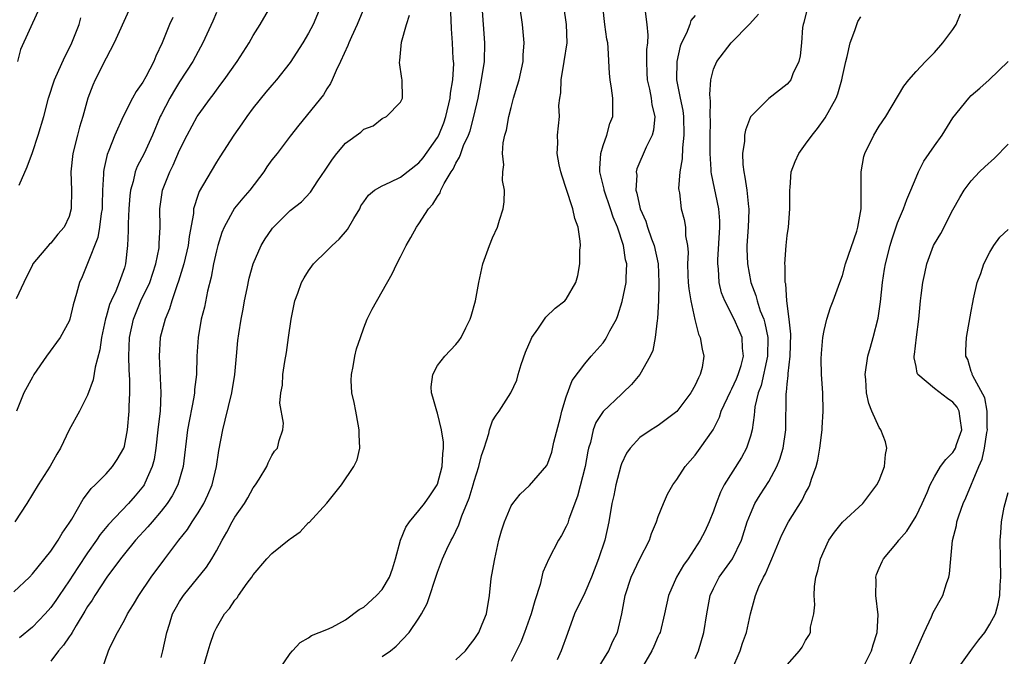
# Model space of a CAD drawing. Units: inches. Extents: x 2592000 to 2595000, y 1524000 to 1527000.
# Drawn here: x 2592820 to 2592927, y 1525324 to 1525394 of the extents above; entities that cross this region are included whole.
import ezdxf

# ---------------------------------------------------------------- set-up
doc = ezdxf.new("R2010")
doc.units = ezdxf.units.IN
doc.header["$MEASUREMENT"] = 0
doc.layers.add('LD25921524_2ft', color=122, linetype='Continuous')

msp = doc.modelspace()

# ---------------------------------------------------------------- linework, layer by layer
at = {"layer": 'LD25921524_2ft'}
for points, elevation in [([(2592819, 1525331.41), (2592820.68, 1525333), (2592821, 1525333.34), (2592823, 1525335.83), (2592823.8, 1525337), (2592824.23, 1525337.77), (2592825, 1525338.84), (2592825.28, 1525339.28), (2592826.53, 1525341.47), (2592827, 1525342.06), (2592827.38, 1525342.62), (2592827.82, 1525343), (2592829, 1525344.22), (2592829.71, 1525345), (2592830.23, 1525345.77), (2592830.93, 1525347), (2592831, 1525347.23), (2592831.32, 1525349), (2592831.51, 1525351), (2592831.52, 1525351.52), (2592831.58, 1525353), (2592831.58, 1525354.42), (2592831.51, 1525355.51), (2592831.49, 1525357), (2592831.57, 1525359), (2592831.98, 1525361), (2592832.27, 1525361.73), (2592832.8, 1525363), (2592833.75, 1525365), (2592834.41, 1525367), (2592834.76, 1525368.76), (2592834.79, 1525369), (2592834.79, 1525369.21), (2592834.87, 1525371), (2592834.85, 1525373), (2592835.14, 1525375), (2592835.92, 1525377), (2592836.28, 1525377.72), (2592837, 1525379.34), (2592837.82, 1525381), (2592838.9, 1525383), (2592839, 1525383.16), (2592840.35, 1525385), (2592840.64, 1525385.36), (2592841, 1525385.87), (2592841.49, 1525386.51), (2592841.85, 1525387), (2592843.25, 1525389), (2592844.54, 1525391), (2592845, 1525391.82), (2592845.76, 1525393), (2592846.9, 1525395)], 7940), ([(2592852.34, 1525395), (2592851.5, 1525393), (2592851, 1525392.06), (2592850.38, 1525391), (2592849, 1525388.86), (2592847.51, 1525387), (2592847, 1525386.42), (2592846.35, 1525385.65), (2592845, 1525383.95), (2592844.29, 1525383), (2592843.77, 1525382.23), (2592842.88, 1525381), (2592841.38, 1525378.62), (2592841, 1525378.05), (2592839.49, 1525375.49), (2592839.12, 1525374.88), (2592839, 1525374.54), (2592838.52, 1525373), (2592838.49, 1525372.49), (2592838.03, 1525369.97), (2592837.92, 1525369), (2592837.44, 1525367), (2592836.88, 1525365.12), (2592836.73, 1525364.73), (2592836.15, 1525363), (2592835.89, 1525362.11), (2592835.42, 1525361), (2592834.9, 1525359), (2592834.76, 1525357), (2592834.97, 1525353), (2592834.87, 1525351), (2592834.67, 1525349.33), (2592834.64, 1525349), (2592834.42, 1525347), (2592834.22, 1525345.78), (2592834.03, 1525345), (2592833.21, 1525343.21), (2592833.13, 1525343), (2592833.08, 1525342.92), (2592832.17, 1525341.83), (2592831.43, 1525341), (2592829.28, 1525338.72), (2592828.37, 1525337.62), (2592827.97, 1525337), (2592827, 1525335.62), (2592825.95, 1525334.05), (2592825, 1525332.59), (2592823.9, 1525331), (2592823.55, 1525330.45), (2592823, 1525329.69), (2592822.39, 1525329), (2592821, 1525327.56), (2592819.59, 1525326.41)], 7938), ([(2592857.09, 1525394.91), (2592856.27, 1525393), (2592855.66, 1525391.66), (2592855.37, 1525391), (2592855.28, 1525390.72), (2592854.49, 1525389), (2592854, 1525388), (2592853.57, 1525387), (2592853.39, 1525386.61), (2592853, 1525386.03), (2592852.62, 1525385.38), (2592849.93, 1525382.07), (2592849, 1525380.88), (2592847.58, 1525379), (2592847, 1525378.29), (2592846.46, 1525377.54), (2592846.14, 1525377), (2592844.62, 1525375), (2592843.87, 1525374.13), (2592842.96, 1525373.04), (2592841.83, 1525371), (2592841.59, 1525370.41), (2592841.14, 1525369), (2592841, 1525368.43), (2592840.69, 1525367), (2592840.44, 1525365.56), (2592840.04, 1525364.04), (2592839.69, 1525362.31), (2592839.35, 1525361), (2592839, 1525359), (2592838.88, 1525357), (2592838.83, 1525355), (2592838.62, 1525353.38), (2592838.62, 1525353), (2592838.55, 1525352.55), (2592837.87, 1525349), (2592837.38, 1525345), (2592836.8, 1525343), (2592836.19, 1525341.81), (2592835.65, 1525341), (2592835, 1525340.16), (2592834.01, 1525339), (2592833.55, 1525338.45), (2592832.22, 1525337), (2592831, 1525335.53), (2592830.58, 1525335), (2592829.1, 1525333), (2592827.78, 1525331), (2592827.49, 1525330.51), (2592827, 1525329.79), (2592826.71, 1525329.29), (2592825.74, 1525327.74), (2592825.31, 1525327), (2592825.21, 1525326.79), (2592825, 1525326.51), (2592824.4, 1525325.6), (2592823.84, 1525325), (2592823, 1525323.86)], 7936), ([(2592835, 1525324.28), (2592835.19, 1525325), (2592835.6, 1525327), (2592835.9, 1525327.9), (2592836.24, 1525329), (2592836.5, 1525329.5), (2592837, 1525330.34), (2592837.43, 1525331), (2592839.91, 1525334.09), (2592840.51, 1525335), (2592841, 1525335.86), (2592841.61, 1525337), (2592842.12, 1525337.88), (2592842.71, 1525339), (2592843, 1525339.49), (2592844.06, 1525341), (2592844.41, 1525341.59), (2592845, 1525342.7), (2592845.23, 1525343), (2592845.64, 1525343.64), (2592846.46, 1525345), (2592846.61, 1525345.39), (2592847, 1525346.2), (2592847.32, 1525346.68), (2592847.64, 1525347), (2592847.82, 1525347.82), (2592848.22, 1525349), (2592848.3, 1525349.7), (2592847.9, 1525351.9), (2592847.99, 1525353), (2592848.16, 1525353.84), (2592848.2, 1525355), (2592848.42, 1525356.42), (2592848.6, 1525357.4), (2592848.84, 1525359), (2592849.11, 1525361), (2592849.52, 1525363), (2592849.84, 1525363.84), (2592850.25, 1525365), (2592850.51, 1525365.49), (2592851, 1525366.26), (2592851.54, 1525367), (2592853, 1525368.41), (2592853.56, 1525369), (2592854.32, 1525369.68), (2592855.25, 1525370.75), (2592855.92, 1525371.92), (2592856.57, 1525373), (2592856.7, 1525373.3), (2592857, 1525373.74), (2592857.52, 1525374.48), (2592858.18, 1525375), (2592859, 1525375.5), (2592859.87, 1525375.87), (2592861, 1525376.42), (2592863, 1525377.97), (2592863.47, 1525378.53), (2592865, 1525380.74), (2592865.14, 1525381), (2592865.69, 1525382.31), (2592865.93, 1525383), (2592866.4, 1525385), (2592866.44, 1525385.56), (2592866.67, 1525387), (2592866.77, 1525388.77), (2592866.73, 1525389.27), (2592866.65, 1525391), (2592866.53, 1525392.53), (2592866.49, 1525393.51), (2592866.41, 1525395)], 7932), ([(2592839.51, 1525323), (2592840.09, 1525325), (2592840.3, 1525325.7), (2592840.75, 1525327), (2592841, 1525327.49), (2592841.89, 1525329), (2592842.4, 1525329.6), (2592843, 1525330.49), (2592843.24, 1525330.76), (2592843.39, 1525331), (2592844.35, 1525332.35), (2592844.84, 1525333), (2592845, 1525333.26), (2592846.48, 1525335), (2592847, 1525335.58), (2592848.91, 1525337.09), (2592849, 1525337.17), (2592850.09, 1525337.91), (2592851, 1525338.91), (2592851.06, 1525338.94), (2592852.99, 1525341.01), (2592854.58, 1525343), (2592855.93, 1525345), (2592856.28, 1525345.72), (2592856.57, 1525347), (2592856.5, 1525348.5), (2592856.52, 1525349), (2592856.39, 1525349.61), (2592856.13, 1525351), (2592855.97, 1525351.97), (2592855.72, 1525353), (2592855.65, 1525354.35), (2592855.67, 1525355), (2592855.85, 1525355.85), (2592856.04, 1525357), (2592856.23, 1525357.77), (2592856.63, 1525359), (2592857, 1525360.05), (2592857.38, 1525361), (2592857.92, 1525362.08), (2592860.08, 1525365.92), (2592860.58, 1525367), (2592861, 1525367.79), (2592861.61, 1525369), (2592862.13, 1525369.87), (2592862.72, 1525371), (2592863, 1525371.36), (2592864.04, 1525373), (2592864.52, 1525373.48), (2592865, 1525374.33), (2592865.29, 1525374.71), (2592865.38, 1525375), (2592865.74, 1525375.74), (2592866.49, 1525377), (2592866.7, 1525377.3), (2592867, 1525377.95), (2592867.41, 1525378.59), (2592867.53, 1525379), (2592867.85, 1525379.85), (2592868.39, 1525381), (2592868.56, 1525381.44), (2592868.97, 1525383), (2592869.42, 1525385), (2592869.81, 1525387), (2592870.1, 1525389), (2592870.15, 1525391), (2592869.87, 1525395)], 7930), ([(2592847.83, 1525323), (2592849, 1525324.72), (2592849.25, 1525325), (2592850.11, 1525325.89), (2592851, 1525326.39), (2592851.33, 1525326.67), (2592853, 1525327.31), (2592853.58, 1525327.58), (2592855, 1525328.35), (2592856.52, 1525329.48), (2592857, 1525329.73), (2592858.4, 1525331), (2592859, 1525331.66), (2592859.8, 1525333), (2592860.12, 1525333.88), (2592860.45, 1525335), (2592860.99, 1525337.01), (2592861.57, 1525338.43), (2592861.96, 1525339), (2592863, 1525340.22), (2592863.6, 1525341), (2592864.18, 1525341.82), (2592864.96, 1525343), (2592865, 1525343.1), (2592865.53, 1525345), (2592865.6, 1525346.4), (2592865.67, 1525347), (2592865.65, 1525347.65), (2592865.45, 1525349), (2592865, 1525350.81), (2592864.93, 1525351), (2592864.52, 1525352.52), (2592864.36, 1525353), (2592864.33, 1525353.67), (2592864.51, 1525355), (2592865, 1525355.96), (2592865.82, 1525357), (2592867, 1525358.25), (2592867.34, 1525358.66), (2592867.59, 1525359), (2592868.08, 1525360.08), (2592868.55, 1525361), (2592868.67, 1525361.33), (2592869.13, 1525363), (2592869.51, 1525365), (2592869.95, 1525367), (2592870.65, 1525369), (2592871, 1525369.83), (2592871.53, 1525371), (2592871.75, 1525371.75), (2592872.16, 1525373), (2592872.27, 1525373.73), (2592872.28, 1525375), (2592872.07, 1525376.07), (2592872.1, 1525377), (2592872.22, 1525377.78), (2592872.07, 1525379), (2592872.14, 1525380.14), (2592872.34, 1525381), (2592872.49, 1525381.51), (2592872.75, 1525383), (2592873, 1525383.99), (2592873.28, 1525385), (2592873.68, 1525386.32), (2592873.87, 1525387), (2592874.31, 1525389), (2592874.33, 1525389.67), (2592874.41, 1525391), (2592874.23, 1525393), (2592873.95, 1525395)], 7928), ([(2592859, 1525324.38), (2592859.89, 1525325), (2592860.51, 1525325.49), (2592861.95, 1525327), (2592863, 1525328.53), (2592863.27, 1525329), (2592863.88, 1525330.12), (2592865, 1525333.53), (2592865.55, 1525335), (2592866.02, 1525336.02), (2592866.49, 1525337), (2592866.69, 1525337.31), (2592867.33, 1525338.67), (2592867.64, 1525339.64), (2592868.44, 1525341.56), (2592868.88, 1525343), (2592869, 1525343.43), (2592869.52, 1525345), (2592869.78, 1525346.22), (2592870.09, 1525347), (2592870.58, 1525348.58), (2592870.65, 1525349), (2592871, 1525349.97), (2592871.4, 1525350.6), (2592871.7, 1525351), (2592872.99, 1525353.01), (2592873.63, 1525354.37), (2592873.76, 1525355), (2592874.1, 1525356.1), (2592874.58, 1525357.42), (2592875.17, 1525358.83), (2592875.26, 1525359), (2592875.92, 1525359.92), (2592876.77, 1525361.23), (2592877.79, 1525362.21), (2592878.85, 1525363), (2592879, 1525363.16), (2592880.04, 1525365), (2592880.26, 1525365.74), (2592880.47, 1525367), (2592880.49, 1525368.49), (2592880.54, 1525369), (2592880.51, 1525369.49), (2592880.28, 1525371), (2592879.93, 1525371.93), (2592879.71, 1525373), (2592879, 1525375.21), (2592878.54, 1525376.54), (2592878.41, 1525377), (2592878.22, 1525377.78), (2592878.01, 1525379), (2592878.1, 1525380.1), (2592878.06, 1525381), (2592878.28, 1525383), (2592878.21, 1525384.21), (2592878.3, 1525385), (2592878.42, 1525385.59), (2592878.43, 1525387), (2592878.78, 1525389), (2592879.09, 1525391), (2592879.04, 1525393), (2592878.72, 1525395)], 7926), ([(2592867, 1525324), (2592868.06, 1525325), (2592868.46, 1525325.54), (2592869, 1525326.21), (2592869.5, 1525327), (2592869.88, 1525327.88), (2592870.32, 1525329), (2592870.67, 1525331), (2592870.86, 1525332.86), (2592871.21, 1525334.79), (2592871.23, 1525335), (2592871.69, 1525337), (2592871.97, 1525338.03), (2592872.28, 1525339), (2592873, 1525340.73), (2592873.18, 1525341), (2592874.01, 1525341.99), (2592875, 1525342.94), (2592876.88, 1525345.12), (2592877, 1525345.37), (2592877.43, 1525346.57), (2592877.66, 1525347.66), (2592878.36, 1525350.36), (2592878.51, 1525351), (2592879, 1525352.59), (2592879.65, 1525354.35), (2592881, 1525356.14), (2592881.72, 1525357), (2592883, 1525358.45), (2592883.23, 1525358.77), (2592883.37, 1525359), (2592883.75, 1525359.75), (2592884.44, 1525361), (2592884.6, 1525361.4), (2592885.09, 1525362.91), (2592885.49, 1525365), (2592885.49, 1525365.49), (2592885.57, 1525367), (2592885.45, 1525367.45), (2592885.23, 1525369), (2592884.55, 1525371), (2592884.09, 1525372.09), (2592883.81, 1525373), (2592883.12, 1525375), (2592883.11, 1525375.11), (2592882.66, 1525377), (2592882.64, 1525377.36), (2592882.75, 1525379), (2592883, 1525379.85), (2592883.41, 1525381), (2592883.75, 1525382.25), (2592884.06, 1525383), (2592884.06, 1525385), (2592883.93, 1525386.07), (2592883.76, 1525387), (2592883.69, 1525387.69), (2592883.54, 1525390.46), (2592883.5, 1525391), (2592883.42, 1525391.42), (2592883.19, 1525393), (2592882.97, 1525395)], 7924), ([(2592905.26, 1525395), (2592904.8, 1525393.2), (2592904.73, 1525393), (2592904.68, 1525392.68), (2592904.54, 1525391), (2592904.4, 1525389.6), (2592904.28, 1525389), (2592903.63, 1525387.63), (2592903.38, 1525387), (2592903.23, 1525386.77), (2592903, 1525386.52), (2592901, 1525384.97), (2592899.01, 1525382.99), (2592898.46, 1525381.54), (2592898.37, 1525381), (2592898.35, 1525380.35), (2592898.15, 1525379), (2592898.19, 1525377.81), (2592898.28, 1525377), (2592898.41, 1525376.41), (2592898.6, 1525375), (2592898.79, 1525373.21), (2592898.82, 1525373), (2592898.83, 1525372.83), (2592898.77, 1525371), (2592898.63, 1525369), (2592898.63, 1525368.63), (2592898.68, 1525367), (2592899.06, 1525365), (2592899.59, 1525363.59), (2592899.74, 1525363), (2592900.08, 1525361.92), (2592900.45, 1525361), (2592900.58, 1525360.58), (2592900.89, 1525359), (2592900.87, 1525357), (2592900.18, 1525353.82), (2592899.86, 1525353), (2592899.49, 1525351.49), (2592899.44, 1525351), (2592899.42, 1525350.58), (2592899.18, 1525349), (2592899, 1525348.31), (2592898.58, 1525347), (2592898.02, 1525345.98), (2592896.16, 1525343), (2592895.77, 1525342.23), (2592895.28, 1525341), (2592895, 1525340.16), (2592894.54, 1525339), (2592894.04, 1525337.96), (2592893.55, 1525337), (2592892.23, 1525335), (2592891.72, 1525334.28), (2592890.99, 1525333), (2592890.11, 1525331), (2592889.69, 1525329), (2592889.19, 1525327), (2592889.14, 1525326.86), (2592889, 1525326.58), (2592888.52, 1525325.48), (2592888.28, 1525325), (2592887.15, 1525323)], 7916), ([(2592841, 1525394.31), (2592840.62, 1525393.38), (2592839.53, 1525391), (2592839, 1525390.07), (2592838.44, 1525389), (2592837, 1525386.78), (2592836.32, 1525385.68), (2592835.92, 1525385), (2592835, 1525383.21), (2592834.89, 1525383), (2592834.05, 1525381), (2592833.13, 1525379), (2592832.4, 1525377.6), (2592832.18, 1525377), (2592831.94, 1525375.94), (2592831.66, 1525375), (2592831.59, 1525374.41), (2592831.48, 1525373), (2592831.4, 1525371.4), (2592831.41, 1525370.59), (2592831.34, 1525369), (2592831.13, 1525367), (2592831, 1525366.58), (2592830.44, 1525365), (2592830.06, 1525364.06), (2592829.55, 1525363), (2592829.39, 1525362.61), (2592829, 1525361.25), (2592828.94, 1525361.06), (2592828.51, 1525359), (2592828.34, 1525357.66), (2592827.81, 1525355.81), (2592827.59, 1525354.41), (2592827, 1525352.74), (2592826.12, 1525351), (2592825, 1525348.99), (2592824.05, 1525347), (2592823.66, 1525346.34), (2592822.95, 1525345.05), (2592821.63, 1525343), (2592820.4, 1525341), (2592819.09, 1525339)], 7942), ([(2592831.49, 1525394.51), (2592829.9, 1525391), (2592829, 1525389.35), (2592827.83, 1525387), (2592827.57, 1525386.43), (2592827.03, 1525385), (2592826.47, 1525383), (2592826.13, 1525381.87), (2592825.89, 1525381), (2592825.39, 1525379), (2592825.19, 1525377), (2592825.26, 1525375), (2592825.23, 1525373), (2592825, 1525372.16), (2592824.45, 1525371), (2592823.77, 1525370.23), (2592823, 1525369.27), (2592822.85, 1525369.15), (2592821.06, 1525367), (2592821, 1525366.9), (2592820.06, 1525365), (2592819.23, 1525363.23)], 7946), ([(2592836.25, 1525393.75), (2592835.91, 1525393), (2592835.09, 1525391), (2592834.42, 1525389.58), (2592834.2, 1525389), (2592833.32, 1525387.32), (2592833, 1525386.75), (2592832.26, 1525385.74), (2592831.87, 1525385), (2592830.86, 1525383), (2592829.97, 1525381), (2592829.32, 1525379.32), (2592829.13, 1525378.87), (2592828.76, 1525377.24), (2592828.73, 1525377), (2592828.74, 1525376.74), (2592828.62, 1525375), (2592828.57, 1525373.43), (2592828.57, 1525373), (2592828.48, 1525372.48), (2592828.3, 1525371), (2592828.11, 1525369.89), (2592827, 1525367.05), (2592826.4, 1525365.6), (2592826.12, 1525365), (2592825.81, 1525363.81), (2592825.42, 1525362.58), (2592825.08, 1525361), (2592825, 1525360.78), (2592824.01, 1525359), (2592822.54, 1525357), (2592821.17, 1525355), (2592821, 1525354.71), (2592820.07, 1525353), (2592819.28, 1525351)], 7944), ([(2592821.58, 1525394.42), (2592819.72, 1525390.28), (2592819.4, 1525389)], 7950), ([(2592819.55, 1525375.55), (2592820.45, 1525377.54), (2592821, 1525379.12), (2592821.62, 1525381), (2592822.24, 1525383), (2592822.77, 1525385), (2592823.39, 1525387), (2592824.51, 1525389.49), (2592825, 1525390.39), (2592825.3, 1525391), (2592826.08, 1525393), (2592826.27, 1525393.73)], 7948), ([(2592828.58, 1525323), (2592829.27, 1525325), (2592829.49, 1525325.49), (2592830.25, 1525327), (2592831, 1525328.31), (2592831.34, 1525329), (2592831.99, 1525330.01), (2592832.55, 1525331), (2592833.9, 1525333), (2592835.38, 1525335), (2592836.91, 1525337), (2592837.84, 1525338.16), (2592838.36, 1525339), (2592839, 1525339.98), (2592839.62, 1525341), (2592840.07, 1525341.93), (2592840.53, 1525343), (2592841.01, 1525345), (2592841.27, 1525346.73), (2592841.69, 1525349), (2592841.96, 1525350.04), (2592842.66, 1525353), (2592842.99, 1525355), (2592843.19, 1525357), (2592843.32, 1525358.68), (2592843.42, 1525359.42), (2592843.67, 1525361), (2592843.91, 1525362.09), (2592844.06, 1525363), (2592844.32, 1525364.32), (2592844.56, 1525365.44), (2592844.97, 1525367), (2592845.84, 1525369), (2592846.28, 1525369.72), (2592847, 1525370.78), (2592847.1, 1525370.9), (2592849, 1525372.81), (2592850.24, 1525373.76), (2592851.22, 1525374.78), (2592852.01, 1525376.01), (2592852.82, 1525377.18), (2592853.62, 1525378.38), (2592854.08, 1525379), (2592855, 1525380.1), (2592856.69, 1525381.31), (2592857, 1525381.62), (2592858.01, 1525381.99), (2592859, 1525382.78), (2592859.48, 1525383), (2592861, 1525384.55), (2592861.22, 1525385), (2592861.18, 1525387), (2592861.13, 1525387.13), (2592860.87, 1525388.87), (2592860.92, 1525389.08), (2592861.09, 1525391.09), (2592861.64, 1525393), (2592861.97, 1525394.03)], 7934), ([(2592887.57, 1525394.43), (2592887.76, 1525393), (2592887.86, 1525391.86), (2592887.81, 1525391), (2592887.73, 1525390.27), (2592887.71, 1525389), (2592887.77, 1525387.77), (2592887.79, 1525387), (2592888.03, 1525385.97), (2592888.21, 1525385), (2592888.29, 1525384.29), (2592888.61, 1525383), (2592888.49, 1525381.51), (2592888.35, 1525381), (2592887.67, 1525379.67), (2592886.67, 1525377.33), (2592886.59, 1525377), (2592886.65, 1525376.65), (2592886.57, 1525375), (2592886.68, 1525374.68), (2592887.02, 1525373), (2592887.63, 1525371.63), (2592887.82, 1525371), (2592888.27, 1525369.73), (2592888.56, 1525369), (2592888.99, 1525367), (2592889.07, 1525365), (2592889.01, 1525362.99), (2592888.91, 1525361.09), (2592888.86, 1525360.86), (2592888.66, 1525359), (2592888.4, 1525357.6), (2592888.13, 1525357), (2592887.01, 1525354.99), (2592886.09, 1525353.91), (2592885.16, 1525353), (2592885, 1525352.87), (2592883.02, 1525350.98), (2592882.23, 1525349.77), (2592881.93, 1525349), (2592881.62, 1525347.62), (2592881.42, 1525347), (2592881.34, 1525346.66), (2592881.07, 1525345), (2592880.21, 1525341.79), (2592879.29, 1525339.29), (2592879.16, 1525338.84), (2592879, 1525338.48), (2592878.49, 1525337.51), (2592878.15, 1525337), (2592877.11, 1525335), (2592876.47, 1525333.53), (2592876.18, 1525332.18), (2592875.57, 1525330.43), (2592875.17, 1525329), (2592874.45, 1525327), (2592874.05, 1525325.95), (2592873, 1525323.83)], 7922), ([(2592893, 1525393.96), (2592892.55, 1525393.45), (2592892.41, 1525393), (2592892.05, 1525392.05), (2592891.51, 1525391), (2592891.37, 1525390.63), (2592891.01, 1525389), (2592890.98, 1525387), (2592891.37, 1525385), (2592891.65, 1525383.65), (2592891.72, 1525383), (2592891.77, 1525381), (2592891.61, 1525379.61), (2592891.59, 1525378.41), (2592891.35, 1525377), (2592891.2, 1525375.2), (2592891.22, 1525375), (2592891.29, 1525374.71), (2592891.47, 1525373), (2592891.81, 1525371.81), (2592891.95, 1525371), (2592891.96, 1525370.04), (2592892.16, 1525369), (2592892.24, 1525368.24), (2592892.18, 1525367), (2592892.21, 1525365.79), (2592892.25, 1525365), (2592892.3, 1525364.3), (2592892.52, 1525363), (2592892.98, 1525360.98), (2592893.36, 1525359.36), (2592893.55, 1525359), (2592893.75, 1525357.75), (2592893.94, 1525357), (2592893.75, 1525355.75), (2592893.56, 1525355), (2592893.35, 1525354.65), (2592893, 1525353.84), (2592892.54, 1525353), (2592891.02, 1525350.98), (2592889, 1525349.47), (2592888.71, 1525349.29), (2592888.23, 1525349), (2592887, 1525348.15), (2592885.93, 1525347), (2592885.55, 1525346.45), (2592885, 1525345.3), (2592884.92, 1525345.08), (2592884.37, 1525343), (2592884.15, 1525341.85), (2592883.96, 1525341), (2592883.64, 1525339), (2592883.2, 1525337), (2592882.52, 1525335), (2592881.74, 1525333), (2592881, 1525331.28), (2592879.9, 1525329), (2592879.12, 1525326.88), (2592878.46, 1525325), (2592878, 1525324.01)], 7920), ([(2592882.4, 1525323), (2592883.62, 1525325), (2592884.04, 1525325.96), (2592884.56, 1525327), (2592885.03, 1525329), (2592885.4, 1525331), (2592886.06, 1525333), (2592887, 1525334.99), (2592888.03, 1525337), (2592888.27, 1525337.73), (2592888.81, 1525339), (2592889, 1525339.58), (2592889.56, 1525341), (2592890, 1525342), (2592890.56, 1525343), (2592891, 1525343.61), (2592891.91, 1525345), (2592893, 1525346.23), (2592893.56, 1525347), (2592894.95, 1525349), (2592895.64, 1525350.36), (2592895.84, 1525351), (2592896.84, 1525353.16), (2592897, 1525353.43), (2592897.49, 1525354.51), (2592897.69, 1525355), (2592897.99, 1525355.99), (2592898.26, 1525357), (2592898.16, 1525357.84), (2592898.1, 1525359), (2592897.79, 1525359.79), (2592897.25, 1525361), (2592896.21, 1525363), (2592895.88, 1525363.88), (2592895.61, 1525365), (2592895.53, 1525366.47), (2592895.46, 1525367), (2592895.46, 1525367.46), (2592895.69, 1525371), (2592895.67, 1525371.67), (2592895.56, 1525373), (2592894.78, 1525376.78), (2592894.76, 1525377), (2592894.76, 1525377.24), (2592894.63, 1525379), (2592894.62, 1525380.62), (2592894.66, 1525382.66), (2592894.65, 1525383), (2592894.68, 1525384.68), (2592894.59, 1525385.41), (2592894.71, 1525387), (2592895, 1525388.16), (2592895.34, 1525389), (2592896.92, 1525391), (2592898.93, 1525393.07), (2592899.88, 1525394.12)], 7918), ([(2592893, 1525324.15), (2592893.36, 1525325), (2592893.95, 1525327), (2592894.28, 1525329), (2592894.65, 1525331), (2592895, 1525331.75), (2592895.62, 1525333), (2592896.2, 1525333.8), (2592897.05, 1525335), (2592898.03, 1525337), (2592898.67, 1525339), (2592899, 1525339.86), (2592899.5, 1525341), (2592900.07, 1525341.93), (2592901, 1525343.38), (2592901.89, 1525345), (2592902.21, 1525345.79), (2592902.56, 1525347), (2592902.86, 1525349), (2592902.9, 1525352.9), (2592902.93, 1525353.07), (2592903, 1525353.95), (2592903.1, 1525354.9), (2592903.1, 1525355.1), (2592903.32, 1525357), (2592903.38, 1525359.38), (2592903.21, 1525361), (2592902.95, 1525363), (2592902.84, 1525364.84), (2592902.79, 1525365), (2592902.79, 1525366.79), (2592902.76, 1525367), (2592902.88, 1525369), (2592903, 1525370.08), (2592903.14, 1525371), (2592903.29, 1525373), (2592903.28, 1525375), (2592903.32, 1525375.32), (2592903.45, 1525377), (2592903.86, 1525378.14), (2592904.26, 1525379), (2592905, 1525379.99), (2592905.7, 1525381), (2592906.29, 1525381.71), (2592907.14, 1525382.86), (2592908.32, 1525385), (2592908.51, 1525385.49), (2592908.94, 1525387), (2592909, 1525387.35), (2592909.37, 1525389), (2592909.53, 1525389.53), (2592909.85, 1525391), (2592910.36, 1525392.36), (2592910.55, 1525393), (2592910.69, 1525393.31), (2592911, 1525393.82)], 7914), ([(2592897, 1525322.91), (2592897.89, 1525325), (2592898.16, 1525325.84), (2592898.58, 1525327), (2592899, 1525329), (2592899.55, 1525331), (2592899.93, 1525331.93), (2592900.44, 1525333), (2592900.65, 1525333.35), (2592901, 1525334.24), (2592901.33, 1525335), (2592902.41, 1525337.59), (2592903.16, 1525339), (2592904.63, 1525341.37), (2592905, 1525342.14), (2592905.31, 1525342.69), (2592905.45, 1525343), (2592905.65, 1525343.65), (2592906.14, 1525345), (2592906.32, 1525345.68), (2592906.55, 1525347), (2592906.8, 1525349), (2592906.81, 1525349.19), (2592906.9, 1525351), (2592906.86, 1525353), (2592906.74, 1525355), (2592906.71, 1525356.71), (2592906.72, 1525357.28), (2592906.87, 1525359), (2592907, 1525359.76), (2592907.31, 1525361), (2592907.72, 1525362.28), (2592908, 1525363), (2592908.71, 1525365), (2592909, 1525365.75), (2592909.35, 1525367), (2592910.57, 1525370.57), (2592910.69, 1525371), (2592911.03, 1525373), (2592911.03, 1525374.97), (2592911.05, 1525375.05), (2592911.03, 1525377), (2592911.33, 1525378.67), (2592911.42, 1525379), (2592912.41, 1525381), (2592913, 1525381.96), (2592913.73, 1525383), (2592915.69, 1525386.31), (2592916.21, 1525387), (2592917, 1525387.9), (2592918.02, 1525389), (2592919, 1525389.97), (2592919.92, 1525391), (2592921, 1525392.47), (2592921.35, 1525393), (2592921.84, 1525394.16)], 7912), ([(2592903, 1525323.48), (2592904.34, 1525325), (2592904.62, 1525325.38), (2592905, 1525326.12), (2592905.35, 1525326.65), (2592905.52, 1525327), (2592905.55, 1525327.55), (2592905.89, 1525329), (2592906.01, 1525329.99), (2592905.93, 1525331), (2592905.97, 1525331.97), (2592906.13, 1525333), (2592906.33, 1525333.67), (2592906.63, 1525335), (2592907, 1525335.88), (2592907.53, 1525337), (2592908.13, 1525337.87), (2592909.02, 1525338.98), (2592911.23, 1525341), (2592912.75, 1525343), (2592913, 1525343.5), (2592913.59, 1525345), (2592913.68, 1525346.32), (2592913.82, 1525347), (2592913.69, 1525347.69), (2592913.17, 1525349), (2592913, 1525349.26), (2592912.19, 1525351), (2592911.86, 1525351.86), (2592911.6, 1525353), (2592911.54, 1525354.46), (2592911.48, 1525355), (2592911.77, 1525357), (2592912.05, 1525357.95), (2592912.33, 1525359), (2592912.87, 1525361.13), (2592913.12, 1525362.88), (2592913.35, 1525365), (2592913.58, 1525366.42), (2592913.67, 1525367), (2592914.18, 1525369), (2592914.37, 1525369.63), (2592915, 1525371.46), (2592915.65, 1525373), (2592916, 1525374), (2592916.45, 1525375), (2592917, 1525376.39), (2592917.26, 1525377), (2592917.84, 1525378.16), (2592919, 1525379.84), (2592919.85, 1525381), (2592921, 1525382.86), (2592922.73, 1525385), (2592923, 1525385.29), (2592923.92, 1525386.08), (2592924.94, 1525387), (2592927.02, 1525389)], 7910), ([(2592911.12, 1525322.88), (2592912.16, 1525325), (2592912.34, 1525325.66), (2592912.79, 1525327), (2592912.9, 1525328.9), (2592912.63, 1525331), (2592912.66, 1525332.66), (2592912.64, 1525333), (2592912.72, 1525333.28), (2592913, 1525333.96), (2592913.32, 1525334.68), (2592913.48, 1525335), (2592915, 1525336.78), (2592915.14, 1525337), (2592916.01, 1525337.99), (2592917, 1525339.62), (2592917.67, 1525341), (2592918.19, 1525342.19), (2592918.52, 1525343), (2592919, 1525343.87), (2592919.66, 1525345), (2592920.22, 1525345.78), (2592921, 1525346.52), (2592921.19, 1525346.81), (2592921.29, 1525347), (2592921.41, 1525347.41), (2592921.99, 1525349), (2592921.79, 1525350.21), (2592921.68, 1525351), (2592921.46, 1525351.46), (2592921, 1525352), (2592920.4, 1525352.4), (2592919, 1525353.49), (2592917.19, 1525355), (2592917.13, 1525355.13), (2592917, 1525355.88), (2592916.81, 1525356.81), (2592916.81, 1525357), (2592916.84, 1525357.16), (2592917.04, 1525359.04), (2592917.3, 1525361), (2592917.48, 1525363), (2592917.57, 1525363.57), (2592917.73, 1525365), (2592917.97, 1525365.97), (2592918.17, 1525367), (2592918.91, 1525369), (2592919, 1525369.18), (2592919.68, 1525370.32), (2592921, 1525372.86), (2592921.77, 1525374.23), (2592922.23, 1525375), (2592923, 1525376.01), (2592923.91, 1525377), (2592924.46, 1525377.54), (2592925.52, 1525378.48), (2592927, 1525380.02)], 7908), ([(2592916.11, 1525323), (2592917, 1525325.03), (2592917.88, 1525327), (2592918.69, 1525328.69), (2592918.86, 1525329.14), (2592919.92, 1525331), (2592920.31, 1525332.31), (2592920.57, 1525333), (2592920.64, 1525333.36), (2592920.77, 1525335), (2592920.96, 1525336.96), (2592921.38, 1525338.62), (2592921.43, 1525339), (2592921.64, 1525339.64), (2592922.13, 1525341), (2592922.4, 1525341.6), (2592923.81, 1525345), (2592924.19, 1525345.81), (2592924.43, 1525347), (2592924.7, 1525348.7), (2592924.77, 1525349), (2592924.74, 1525349.26), (2592924.72, 1525351), (2592924.47, 1525352.47), (2592923.16, 1525354.84), (2592923.1, 1525355), (2592923.09, 1525355.09), (2592923, 1525355.32), (2592922.61, 1525356.61), (2592922.4, 1525357), (2592922.4, 1525357.6), (2592922.49, 1525359), (2592923, 1525361.89), (2592923.18, 1525362.82), (2592923.23, 1525363.23), (2592923.64, 1525365), (2592924.02, 1525365.98), (2592924.35, 1525367), (2592925, 1525368.28), (2592925.46, 1525369), (2592926.1, 1525369.9), (2592927, 1525370.74)], 7906), ([(2592921.51, 1525323), (2592922.96, 1525325.04), (2592923.82, 1525326.18), (2592924.47, 1525327), (2592925, 1525327.88), (2592925.62, 1525329), (2592925.92, 1525330.08), (2592926.09, 1525331), (2592926.13, 1525332.13), (2592926.2, 1525333), (2592926.17, 1525335), (2592926.12, 1525337), (2592926.2, 1525337.8), (2592926.27, 1525339), (2592926.58, 1525340.58), (2592927, 1525342.2)], 7904)]:
    msp.add_lwpolyline(points, dxfattribs=dict(at, elevation=elevation))

doc.saveas('drawing.dxf')
